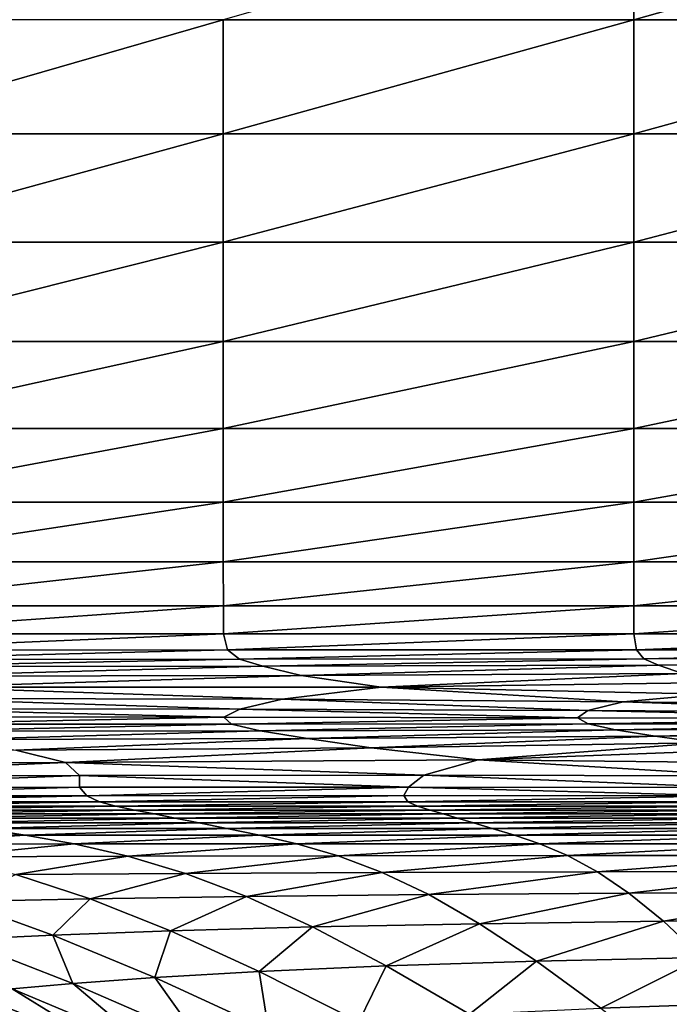
# Model space of a CAD drawing. Extents: x -250 to 250, y -245 to 245.
# Drawn here: x -83 to -29, y 81 to 163 of the extents above; entities that cross this region are included whole.
import ezdxf

# ---------------------------------------------------------------- set-up
doc = ezdxf.new("R2010")
doc.units = 0

msp = doc.modelspace()

# ---------------------------------------------------------------- linework, layer by layer
for points in [[(-32.075, 172.259, 147.738), (-65.99, 162.606, 147.738), (-32.075, 162.606, 147.738)], [(-32.075, 162.606, 147.738), (2.12, 172.259, 147.738), (-32.075, 172.259, 147.738)], [(2.12, 172.259, 147.738), (-32.075, 162.606, 147.738), (2.12, 162.606, 147.738)], [(-98.618, 153.175, 147.738), (-65.99, 162.606, 147.738), (-98.627, 162.606, 147.738)], [(-65.99, 162.606, 147.738), (-98.618, 153.175, 147.738), (-65.988, 153.175, 147.738)], [(-32.075, 162.606, 147.738), (-65.99, 162.606, 147.738), (-65.988, 153.175, 147.738)], [(-32.075, 162.606, 147.738), (-65.988, 153.175, 147.738), (-32.075, 153.175, 147.738)], [(2.12, 162.606, 147.738), (-32.075, 153.175, 147.738), (2.12, 153.175, 147.738)], [(-32.075, 153.175, 147.738), (2.12, 162.606, 147.738), (-32.075, 162.606, 147.738)], [(-65.988, 153.175, 147.738), (-98.618, 153.175, 147.738), (-98.609, 144.229, 147.738)], [(-65.988, 153.175, 147.738), (-98.609, 144.229, 147.738), (-65.986, 144.229, 147.738)], [(-65.986, 144.229, 147.738), (-32.075, 153.175, 147.738), (-65.988, 153.175, 147.738)], [(-32.075, 153.175, 147.738), (-65.986, 144.229, 147.738), (-32.075, 144.229, 147.738)], [(2.12, 153.175, 147.738), (-32.075, 153.175, 147.738), (-32.075, 144.229, 147.738)], [(2.12, 153.175, 147.738), (-32.075, 144.229, 147.738), (2.12, 144.229, 147.738)], [(-98.602, 136.033, 147.738), (-65.986, 144.229, 147.738), (-98.609, 144.229, 147.738)], [(-65.986, 144.229, 147.738), (-98.602, 136.033, 147.738), (-65.984, 136.033, 147.738)], [(-32.075, 144.229, 147.738), (-65.986, 144.229, 147.738), (-65.984, 136.033, 147.738)], [(-32.075, 144.229, 147.738), (-65.984, 136.033, 147.738), (-32.075, 136.033, 147.738)], [(2.12, 144.229, 147.738), (-32.075, 136.033, 147.738), (2.12, 136.033, 147.738)], [(-32.075, 136.033, 147.738), (2.12, 144.229, 147.738), (-32.075, 144.229, 147.738)], [(-65.984, 136.033, 147.738), (-98.602, 136.033, 147.738), (-98.595, 128.85, 147.738)], [(-65.984, 136.033, 147.738), (-98.595, 128.85, 147.738), (-65.982, 128.85, 147.738)], [(-65.982, 128.85, 147.738), (-32.075, 136.033, 147.738), (-65.984, 136.033, 147.738)], [(-32.075, 136.033, 147.738), (-65.982, 128.85, 147.738), (-32.075, 128.85, 147.738)], [(2.12, 136.033, 147.738), (-32.075, 136.033, 147.738), (-32.075, 128.85, 147.738)], [(2.12, 136.033, 147.738), (-32.075, 128.85, 147.738), (2.12, 128.85, 147.738)], [(-98.587, 122.764, 147.723), (-65.982, 128.85, 147.738), (-98.595, 128.85, 147.738)], [(-65.982, 128.85, 147.738), (-98.587, 122.764, 147.723), (-65.979, 122.764, 147.723)], [(-32.075, 128.85, 147.738), (-65.982, 128.85, 147.738), (-65.979, 122.764, 147.723)], [(-32.075, 128.85, 147.738), (-65.979, 122.764, 147.723), (-32.074, 122.764, 147.723)], [(-32.074, 122.764, 147.723), (2.12, 128.85, 147.738), (-32.075, 128.85, 147.738)], [(2.12, 128.85, 147.738), (-32.074, 122.764, 147.723), (2.12, 122.764, 147.723)], [(-65.979, 122.764, 147.723), (-98.587, 122.764, 147.723), (-98.575, 117.857, 147.679)], [(-65.979, 122.764, 147.723), (-98.575, 117.857, 147.679), (-65.973, 117.857, 147.678)], [(-65.973, 117.857, 147.678), (-32.074, 122.764, 147.723), (-65.979, 122.764, 147.723)], [(-32.074, 122.764, 147.723), (-65.973, 117.857, 147.678), (-32.072, 117.857, 147.678)], [(2.12, 122.764, 147.723), (-32.074, 122.764, 147.723), (-32.072, 117.857, 147.678)], [(2.12, 122.764, 147.723), (-32.072, 117.857, 147.678), (2.12, 117.857, 147.678)], [(-98.557, 114.212, 147.59), (-65.973, 117.857, 147.678), (-98.575, 117.857, 147.679)], [(-65.973, 117.857, 147.678), (-98.557, 114.212, 147.59), (-65.963, 114.211, 147.589)], [(-32.072, 117.857, 147.678), (-65.973, 117.857, 147.678), (-65.963, 114.211, 147.589)], [(-32.072, 117.857, 147.678), (-65.963, 114.211, 147.589), (-32.067, 114.211, 147.588)], [(-32.067, 114.211, 147.588), (2.12, 117.857, 147.678), (-32.072, 117.857, 147.678)], [(2.12, 117.857, 147.678), (-32.067, 114.211, 147.588), (2.12, 114.211, 147.588)], [(-65.963, 114.211, 147.589), (-98.557, 114.212, 147.59), (-98.531, 111.911, 147.441)], [(-65.963, 114.211, 147.589), (-98.531, 111.911, 147.441), (-65.946, 111.911, 147.439)], [(-65.946, 111.911, 147.439), (-32.067, 114.211, 147.588), (-65.963, 114.211, 147.589)], [(-32.067, 114.211, 147.588), (-65.946, 111.911, 147.439), (-32.059, 111.91, 147.438)], [(2.12, 114.211, 147.588), (-32.067, 114.211, 147.588), (-32.059, 111.91, 147.438)], [(2.12, 114.211, 147.588), (-32.059, 111.91, 147.438), (2.12, 111.91, 147.438)], [(-98.208, 110.568, 146.75), (-65.946, 111.911, 147.439), (-98.531, 111.911, 147.441)], [(-65.946, 111.911, 147.439), (-98.208, 110.568, 146.75), (-65.608, 110.571, 146.762)], [(-32.059, 111.91, 147.438), (-65.946, 111.911, 147.439), (-65.608, 110.571, 146.762)], [(-32.059, 111.91, 147.438), (-65.608, 110.571, 146.762), (-31.849, 110.577, 146.806)], [(-31.849, 110.577, 146.806), (2.12, 111.91, 147.438), (-32.059, 111.91, 147.438)], [(2.12, 111.91, 147.438), (-31.849, 110.577, 146.806), (2.131, 110.582, 146.836)], [(-65.608, 110.571, 146.762), (-98.208, 110.568, 146.75), (-97.302, 109.796, 145.032)], [(-65.608, 110.571, 146.762), (-97.302, 109.796, 145.032), (-64.635, 109.807, 145.087)], [(-64.635, 109.807, 145.087), (-31.849, 110.577, 146.806), (-65.608, 110.571, 146.762)], [(-31.849, 110.577, 146.806), (-64.635, 109.807, 145.087), (-31.242, 109.836, 145.269)], [(-31.242, 109.836, 145.269), (2.131, 110.582, 146.836), (-31.849, 110.577, 146.806)], [(2.131, 110.582, 146.836), (-31.242, 109.836, 145.269), (2.166, 109.855, 145.392)], [(-95.525, 109.208, 141.802), (-64.635, 109.807, 145.087), (-97.302, 109.796, 145.032)], [(-64.635, 109.807, 145.087), (-95.525, 109.208, 141.802), (-62.713, 109.237, 141.947)], [(-31.242, 109.836, 145.269), (-64.635, 109.807, 145.087), (-62.713, 109.237, 141.947)], [(-62.713, 109.237, 141.947), (-30.038, 109.309, 142.405), (-31.242, 109.836, 145.269)], [(-30.038, 109.309, 142.405), (2.166, 109.855, 145.392), (-31.242, 109.836, 145.269)], [(2.166, 109.855, 145.392), (-30.038, 109.309, 142.405), (2.234, 109.356, 142.712)], [(-62.713, 109.237, 141.947), (-95.525, 109.208, 141.802), (-92.589, 108.417, 136.579)], [(-62.713, 109.237, 141.947), (-92.589, 108.417, 136.579), (-59.528, 108.477, 136.871)], [(-59.528, 108.477, 136.871), (-30.038, 109.309, 142.405), (-62.713, 109.237, 141.947)], [(-30.038, 109.309, 142.405), (-59.528, 108.477, 136.871), (-28.04, 108.621, 137.791)], [(-28.04, 108.621, 137.791), (2.234, 109.356, 142.712), (-30.038, 109.309, 142.405)], [(-90.672, 107.511, 130.237), (-59.528, 108.477, 136.871), (-92.589, 108.417, 136.579)], [(-59.528, 108.477, 136.871), (-90.672, 107.511, 130.237), (-52.933, 107.507, 129.944)], [(-28.04, 108.621, 137.791), (-59.528, 108.477, 136.871), (-52.933, 107.507, 129.944)], [(-52.933, 107.507, 129.944), (-23.036, 107.92, 132.63), (-28.04, 108.621, 137.791)], [(-61.113, 106.512, 123.007), (-90.672, 107.511, 130.237), (-91.951, 106.576, 123.655)], [(-90.672, 107.511, 130.237), (-61.113, 106.512, 123.007), (-52.933, 107.507, 129.944)], [(-61.113, 106.512, 123.007), (-32.937, 106.283, 121.074), (-52.933, 107.507, 129.944)], [(-23.036, 107.92, 132.63), (-52.933, 107.507, 129.944), (-25.917, 106.934, 125.389)], [(-25.917, 106.934, 125.389), (-52.933, 107.507, 129.944), (-32.937, 106.283, 121.074)], [(-64.605, 105.688, 117.343), (-91.951, 106.576, 123.655), (-94.077, 105.718, 117.657)], [(-61.113, 106.512, 123.007), (-91.951, 106.576, 123.655), (-64.605, 105.688, 117.343)], [(-35.872, 105.575, 116.387), (-61.113, 106.512, 123.007), (-64.605, 105.688, 117.343)], [(-61.113, 106.512, 123.007), (-35.872, 105.575, 116.387), (-32.937, 106.283, 121.074)], [(-6.092, 105.971, 118.498), (-25.917, 106.934, 125.389), (-32.937, 106.283, 121.074)], [(-65.931, 105.029, 112.934), (-94.077, 105.718, 117.657), (-94.699, 105.043, 113.071)], [(-94.077, 105.718, 117.657), (-65.931, 105.029, 112.934), (-64.605, 105.688, 117.343)], [(-65.931, 105.029, 112.934), (-36.717, 104.982, 112.539), (-64.605, 105.688, 117.343)], [(-35.872, 105.575, 116.387), (-64.605, 105.688, 117.343), (-36.717, 104.982, 112.539)], [(-7.507, 105.421, 115.111), (-32.937, 106.283, 121.074), (-35.872, 105.575, 116.387)], [(-32.937, 106.283, 121.074), (-7.507, 105.421, 115.111), (-6.092, 105.971, 118.498)], [(-93.864, 104.457, 109.257), (-65.931, 105.029, 112.934), (-94.699, 105.043, 113.071)], [(-65.931, 105.029, 112.934), (-93.864, 104.457, 109.257), (-65.299, 104.458, 109.254)], [(-36.717, 104.982, 112.539), (-65.931, 105.029, 112.934), (-65.299, 104.458, 109.254)], [(-65.299, 104.458, 109.254), (-35.833, 104.461, 109.258), (-36.717, 104.982, 112.539)], [(-7.28, 104.918, 112.014), (-35.872, 105.575, 116.387), (-36.717, 104.982, 112.539)], [(-35.833, 104.461, 109.258), (-7.28, 104.918, 112.014), (-36.717, 104.982, 112.539)], [(-35.872, 105.575, 116.387), (-7.28, 104.918, 112.014), (-7.507, 105.421, 115.111)], [(-7.28, 104.918, 112.014), (-35.833, 104.461, 109.258), (-5.916, 104.466, 109.265)], [(-65.299, 104.458, 109.254), (-93.864, 104.457, 109.257), (-91.622, 103.868, 105.576)], [(-65.299, 104.458, 109.254), (-91.622, 103.868, 105.576), (-62.921, 103.896, 105.778)], [(-62.921, 103.896, 105.778), (-35.833, 104.461, 109.258), (-65.299, 104.458, 109.254)], [(-35.833, 104.461, 109.258), (-62.921, 103.896, 105.778), (-33.58, 103.971, 106.275)], [(-5.916, 104.466, 109.265), (-35.833, 104.461, 109.258), (-33.58, 103.971, 106.275)], [(-5.916, 104.466, 109.265), (-33.58, 103.971, 106.275), (-3.921, 104.068, 106.918)], [(-30.318, 103.467, 103.318), (-3.921, 104.068, 106.918), (-33.58, 103.971, 106.275)], [(-3.921, 104.068, 106.918), (-30.318, 103.467, 103.318), (-1.798, 103.728, 105.029)], [(-88.02, 103.18, 101.389), (-62.921, 103.896, 105.778), (-91.622, 103.868, 105.576)], [(-62.921, 103.896, 105.778), (-88.02, 103.18, 101.389), (-59.004, 103.265, 101.979)], [(-59.004, 103.265, 101.979), (-88.02, 103.18, 101.389), (-83.106, 102.301, 96.057)], [(-59.004, 103.265, 101.979), (-83.106, 102.301, 96.057), (-53.758, 102.487, 97.332)], [(-33.58, 103.971, 106.275), (-62.921, 103.896, 105.778), (-59.004, 103.265, 101.979)], [(-59.004, 103.265, 101.979), (-30.318, 103.467, 103.318), (-33.58, 103.971, 106.275)], [(-53.758, 102.487, 97.332), (-30.318, 103.467, 103.318), (-59.004, 103.265, 101.979)], [(-30.318, 103.467, 103.318), (-53.758, 102.487, 97.332), (-26.407, 102.908, 100.117)], [(-26.407, 102.908, 100.117), (-1.798, 103.728, 105.029), (-30.318, 103.467, 103.318)], [(-79.002, 101.293, 89.879), (-53.758, 102.487, 97.332), (-83.106, 102.301, 96.057)], [(-53.758, 102.487, 97.332), (-79.002, 101.293, 89.879), (-44.923, 101.494, 91.345)], [(-26.407, 102.908, 100.117), (-53.758, 102.487, 97.332), (-44.923, 101.494, 91.345)], [(-44.923, 101.494, 91.345), (-20.045, 102.433, 97.463), (-26.407, 102.908, 100.117)], [(-18.857, 101.216, 89.839), (-20.045, 102.433, 97.463), (-44.923, 101.494, 91.345)], [(-107.731, 101.214, 89.281), (-79.002, 101.293, 89.879), (-83.106, 102.301, 96.057)], [(-105.29, 100.155, 82.686), (-79.002, 101.293, 89.879), (-107.731, 101.214, 89.281)], [(-79.002, 101.293, 89.879), (-105.29, 100.155, 82.686), (-77.83, 100.217, 83.152)], [(-79.002, 101.293, 89.879), (-49.417, 100.243, 83.417), (-44.923, 101.494, 91.345)], [(-49.417, 100.243, 83.417), (-79.002, 101.293, 89.879), (-77.83, 100.217, 83.152)], [(-49.417, 100.243, 83.417), (-22.907, 100.173, 83.092), (-44.923, 101.494, 91.345)], [(-18.857, 101.216, 89.839), (-44.923, 101.494, 91.345), (-22.907, 100.173, 83.092)], [(-77.83, 100.217, 83.152), (-105.29, 100.155, 82.686), (-103.517, 99.212, 76.745)], [(-77.83, 100.217, 83.152), (-103.517, 99.212, 76.745), (-77.83, 99.243, 76.978)], [(-77.83, 100.217, 83.152), (-50.689, 99.256, 77.11), (-49.417, 100.243, 83.417)], [(-50.689, 99.256, 77.11), (-77.83, 100.217, 83.152), (-77.83, 99.243, 76.978)], [(-23.958, 99.221, 76.948), (-49.417, 100.243, 83.417), (-50.689, 99.256, 77.11)], [(-49.417, 100.243, 83.417), (-23.958, 99.221, 76.948), (-22.907, 100.173, 83.092)], [(-101.682, 98.528, 72.365), (-77.83, 99.243, 76.978), (-103.517, 99.212, 76.745)], [(-77.83, 99.243, 76.978), (-101.682, 98.528, 72.365), (-77.24, 98.54, 72.458)], [(-77.24, 98.54, 72.458), (-50.689, 99.256, 77.11), (-77.83, 99.243, 76.978)], [(-50.689, 99.256, 77.11), (-77.24, 98.54, 72.458), (-51.054, 98.545, 72.511)], [(-51.054, 98.545, 72.511), (-24.387, 98.531, 72.447), (-50.689, 99.256, 77.11)], [(-23.958, 99.221, 76.948), (-50.689, 99.256, 77.11), (-24.387, 98.531, 72.447)], [(-77.24, 98.54, 72.458), (-101.682, 98.528, 72.365), (-99.785, 98.036, 69.14)], [(-99.785, 98.036, 69.14), (-76.195, 98.039, 69.163), (-77.24, 98.54, 72.458)], [(-76.195, 98.039, 69.163), (-51.054, 98.545, 72.511), (-77.24, 98.54, 72.458)], [(-51.054, 98.545, 72.511), (-76.195, 98.039, 69.163), (-50.73, 98.04, 69.176)], [(-24.387, 98.531, 72.447), (-51.054, 98.545, 72.511), (-50.73, 98.04, 69.176)], [(-24.387, 98.531, 72.447), (-50.73, 98.04, 69.176), (-24.347, 98.037, 69.16)], [(-97.825, 97.668, 66.662), (-76.195, 98.039, 69.163), (-99.785, 98.036, 69.14)], [(-76.195, 98.039, 69.163), (-97.825, 97.668, 66.662), (-74.831, 97.668, 66.662)], [(-74.831, 97.668, 66.662), (-97.825, 97.668, 66.662), (-95.803, 97.358, 64.524)], [(-95.803, 97.358, 64.524), (-73.284, 97.358, 64.524), (-74.831, 97.668, 66.662)], [(-50.73, 98.04, 69.176), (-76.195, 98.039, 69.163), (-74.831, 97.668, 66.662)], [(-50.73, 98.04, 69.176), (-74.831, 97.668, 66.662), (-49.936, 97.668, 66.662)], [(-73.284, 97.358, 64.524), (-49.936, 97.668, 66.662), (-74.831, 97.668, 66.662)], [(-49.936, 97.668, 66.662), (-73.284, 97.358, 64.524), (-48.89, 97.358, 64.524)], [(-49.936, 97.668, 66.662), (-24.347, 98.037, 69.16), (-50.73, 98.04, 69.176)], [(-24.347, 98.037, 69.16), (-49.936, 97.668, 66.662), (-23.988, 97.668, 66.662)], [(-23.988, 97.668, 66.662), (-49.936, 97.668, 66.662), (-48.89, 97.358, 64.524)], [(-48.89, 97.358, 64.524), (-23.461, 97.358, 64.524), (-23.988, 97.668, 66.662)], [(-93.717, 97.038, 62.32), (-73.284, 97.358, 64.524), (-95.803, 97.358, 64.524)], [(-73.284, 97.358, 64.524), (-93.717, 97.038, 62.32), (-71.688, 97.038, 62.32)], [(-71.688, 97.038, 62.32), (-93.717, 97.038, 62.32), (-91.447, 96.69, 59.921)], [(-91.447, 96.69, 59.921), (-69.952, 96.69, 59.921), (-71.688, 97.038, 62.32)], [(-48.89, 97.358, 64.524), (-73.284, 97.358, 64.524), (-71.688, 97.038, 62.32)], [(-48.89, 97.358, 64.524), (-71.688, 97.038, 62.32), (-47.812, 97.038, 62.32)], [(-69.952, 96.69, 59.921), (-47.812, 97.038, 62.32), (-71.688, 97.038, 62.32)], [(-47.812, 97.038, 62.32), (-69.952, 96.69, 59.921), (-46.639, 96.69, 59.921)], [(-47.812, 97.038, 62.32), (-23.461, 97.358, 64.524), (-48.89, 97.358, 64.524)], [(-23.461, 97.358, 64.524), (-47.812, 97.038, 62.32), (-22.917, 97.038, 62.32)], [(-22.917, 97.038, 62.32), (-47.812, 97.038, 62.32), (-46.639, 96.69, 59.921)], [(-46.639, 96.69, 59.921), (-22.326, 96.69, 59.921), (-22.917, 97.038, 62.32)], [(-88.871, 96.295, 57.198), (-69.952, 96.69, 59.921), (-91.447, 96.69, 59.921)], [(-69.952, 96.69, 59.921), (-88.871, 96.295, 57.198), (-67.981, 96.295, 57.198)], [(-67.981, 96.295, 57.198), (-88.871, 96.295, 57.198), (-85.868, 95.835, 54.023)], [(-85.868, 95.835, 54.023), (-65.683, 95.835, 54.023), (-67.981, 96.295, 57.198)], [(-46.639, 96.69, 59.921), (-69.952, 96.69, 59.921), (-67.981, 96.295, 57.198)], [(-46.639, 96.69, 59.921), (-67.981, 96.295, 57.198), (-45.308, 96.295, 57.198)], [(-65.683, 95.835, 54.023), (-45.308, 96.295, 57.198), (-67.981, 96.295, 57.198)], [(-45.308, 96.295, 57.198), (-65.683, 95.835, 54.023), (-43.755, 95.835, 54.023)], [(-45.308, 96.295, 57.198), (-22.326, 96.69, 59.921), (-46.639, 96.69, 59.921)], [(-22.326, 96.69, 59.921), (-45.308, 96.295, 57.198), (-21.654, 96.295, 57.198)], [(-21.654, 96.295, 57.198), (-45.308, 96.295, 57.198), (-43.755, 95.835, 54.023)], [(-43.755, 95.835, 54.023), (-20.872, 95.835, 54.023), (-21.654, 96.295, 57.198)], [(-85.868, 95.835, 54.023), (-99.2, 95.29, 50.268), (-82.315, 95.29, 50.268)], [(-94.298, 94.549, 46.307), (-82.315, 95.29, 50.268), (-99.2, 95.29, 50.268)], [(-82.315, 95.29, 50.268), (-94.298, 94.549, 46.307), (-78.286, 94.559, 46.307)], [(-82.315, 95.29, 50.268), (-65.683, 95.835, 54.023), (-85.868, 95.835, 54.023)], [(-65.683, 95.835, 54.023), (-82.315, 95.29, 50.268), (-62.965, 95.29, 50.268)], [(-62.965, 95.29, 50.268), (-82.315, 95.29, 50.268), (-78.286, 94.559, 46.307)], [(-78.286, 94.559, 46.307), (-59.883, 94.567, 46.307), (-62.965, 95.29, 50.268)], [(-43.755, 95.835, 54.023), (-65.683, 95.835, 54.023), (-62.965, 95.29, 50.268)], [(-43.755, 95.835, 54.023), (-62.965, 95.29, 50.268), (-41.919, 95.29, 50.268)], [(-59.883, 94.567, 46.307), (-41.919, 95.29, 50.268), (-62.965, 95.29, 50.268)], [(-41.919, 95.29, 50.268), (-59.883, 94.567, 46.307), (-39.836, 94.573, 46.307)], [(-41.919, 95.29, 50.268), (-20.872, 95.835, 54.023), (-43.755, 95.835, 54.023)], [(-20.872, 95.835, 54.023), (-41.919, 95.29, 50.268), (-19.946, 95.29, 50.268)], [(-19.946, 95.29, 50.268), (-41.919, 95.29, 50.268), (-39.836, 94.573, 46.307)], [(-39.836, 94.573, 46.307), (-18.895, 94.577, 46.307), (-19.946, 95.29, 50.268)], [(-78.286, 94.559, 46.307), (-94.298, 94.549, 46.307), (-88.902, 93.498, 42.514)], [(-78.286, 94.559, 46.307), (-88.902, 93.498, 42.514), (-73.853, 93.537, 42.514)], [(-73.853, 93.537, 42.514), (-59.883, 94.567, 46.307), (-78.286, 94.559, 46.307)], [(-59.883, 94.567, 46.307), (-73.853, 93.537, 42.514), (-56.491, 93.569, 42.514)], [(-39.836, 94.573, 46.307), (-59.883, 94.567, 46.307), (-56.491, 93.569, 42.514)], [(-39.836, 94.573, 46.307), (-56.491, 93.569, 42.514), (-37.543, 93.594, 42.514)], [(-37.543, 93.594, 42.514), (-18.895, 94.577, 46.307), (-39.836, 94.573, 46.307)], [(-18.895, 94.577, 46.307), (-37.543, 93.594, 42.514), (-17.737, 93.61, 42.514)], [(-83.098, 92.026, 39.262), (-73.853, 93.537, 42.514), (-88.902, 93.498, 42.514)], [(-73.853, 93.537, 42.514), (-83.098, 92.026, 39.262), (-69.088, 92.123, 39.262)], [(-56.491, 93.569, 42.514), (-73.853, 93.537, 42.514), (-69.088, 92.123, 39.262)], [(-69.088, 92.123, 39.262), (-52.845, 92.203, 39.262), (-56.491, 93.569, 42.514)], [(-52.845, 92.203, 39.262), (-37.543, 93.594, 42.514), (-56.491, 93.569, 42.514)], [(-37.543, 93.594, 42.514), (-52.845, 92.203, 39.262), (-35.076, 92.265, 39.262)], [(-17.737, 93.61, 42.514), (-37.543, 93.594, 42.514), (-35.076, 92.265, 39.262)], [(-35.076, 92.265, 39.262), (-16.489, 92.306, 39.262), (-17.737, 93.61, 42.514)], [(-87.718, 89.803, 36.925), (-76.973, 90.02, 36.925), (-83.098, 92.026, 39.262)], [(-69.088, 92.123, 39.262), (-83.098, 92.026, 39.262), (-76.973, 90.02, 36.925)], [(-76.973, 90.02, 36.925), (-64.063, 90.213, 36.925), (-69.088, 92.123, 39.262)], [(-52.845, 92.203, 39.262), (-69.088, 92.123, 39.262), (-64.063, 90.213, 36.925)], [(-64.063, 90.213, 36.925), (-49, 90.373, 36.925), (-52.845, 92.203, 39.262)], [(-35.076, 92.265, 39.262), (-52.845, 92.203, 39.262), (-49, 90.373, 36.925)], [(-35.076, 92.265, 39.262), (-49, 90.373, 36.925), (-32.473, 90.496, 36.925)], [(-32.473, 90.496, 36.925), (-16.489, 92.306, 39.262), (-35.076, 92.265, 39.262)], [(-16.489, 92.306, 39.262), (-32.473, 90.496, 36.925), (-15.168, 90.579, 36.925)], [(-49, 90.373, 36.925), (-64.063, 90.213, 36.925), (-58.599, 87.707, 35.276)], [(-58.599, 87.707, 35.276), (-44.808, 87.971, 35.276), (-49, 90.373, 36.925)], [(-44.808, 87.971, 35.276), (-32.473, 90.496, 36.925), (-49, 90.373, 36.925)], [(-32.473, 90.496, 36.925), (-44.808, 87.971, 35.276), (-29.626, 88.175, 35.277)], [(-15.168, 90.579, 36.925), (-32.473, 90.496, 36.925), (-29.626, 88.175, 35.277)], [(-29.626, 88.175, 35.277), (-13.715, 88.311, 35.277), (-15.168, 90.579, 36.925)], [(-87.718, 89.803, 36.925), (-87.734, 86.683, 35.276), (-80.043, 87.037, 35.276)], [(-76.973, 90.02, 36.925), (-87.718, 89.803, 36.925), (-80.043, 87.037, 35.276)], [(-80.043, 87.037, 35.276), (-70.338, 87.387, 35.276), (-76.973, 90.02, 36.925)], [(-70.338, 87.387, 35.276), (-64.063, 90.213, 36.925), (-76.973, 90.02, 36.925)], [(-64.063, 90.213, 36.925), (-70.338, 87.387, 35.276), (-58.599, 87.707, 35.276)], [(-52.518, 84.501, 34.087), (-44.808, 87.971, 35.276), (-58.599, 87.707, 35.276)], [(-44.808, 87.971, 35.276), (-52.518, 84.501, 34.087), (-40.118, 84.887, 34.088)], [(-29.626, 88.175, 35.277), (-44.808, 87.971, 35.276), (-40.118, 84.887, 34.088)], [(-29.626, 88.175, 35.277), (-40.118, 84.887, 34.088), (-26.427, 85.184, 34.088)], [(-26.427, 85.184, 34.088), (-13.715, 88.311, 35.277), (-29.626, 88.175, 35.277)], [(-87.734, 86.683, 35.276), (-78.395, 83.034, 34.085), (-80.043, 87.037, 35.276)], [(-70.338, 87.387, 35.276), (-80.043, 87.037, 35.276), (-71.61, 83.532, 34.085)], [(-78.395, 83.034, 34.085), (-71.61, 83.532, 34.085), (-80.043, 87.037, 35.276)], [(-71.61, 83.532, 34.085), (-63, 84.035, 34.086), (-70.338, 87.387, 35.276)], [(-70.338, 87.387, 35.276), (-63, 84.035, 34.086), (-58.599, 87.707, 35.276)], [(-63, 84.035, 34.086), (-52.518, 84.501, 34.087), (-58.599, 87.707, 35.276)], [(-78.395, 83.034, 34.085), (-87.734, 86.683, 35.276), (-83.401, 82.584, 34.085)], [(-40.118, 84.887, 34.088), (-52.518, 84.501, 34.087), (-45.641, 80.496, 33.129)], [(-45.641, 80.496, 33.129), (-34.784, 81.013, 33.131), (-40.118, 84.887, 34.088)], [(-34.784, 81.013, 33.131), (-26.427, 85.184, 34.088), (-40.118, 84.887, 34.088)], [(-26.427, 85.184, 34.088), (-34.784, 81.013, 33.131), (-22.768, 81.411, 33.133)], [(-71.61, 83.532, 34.085), (-62.23, 79.205, 33.126), (-63, 84.035, 34.086)], [(-54.77, 79.873, 33.127), (-52.518, 84.501, 34.087), (-63, 84.035, 34.086)], [(-54.77, 79.873, 33.127), (-63, 84.035, 34.086), (-62.23, 79.205, 33.126)], [(-52.518, 84.501, 34.087), (-54.77, 79.873, 33.127), (-45.641, 80.496, 33.129)], [(-83.401, 82.584, 34.085), (-72.387, 77.978, 33.124), (-78.395, 83.034, 34.085)], [(-68.083, 78.553, 33.125), (-71.61, 83.532, 34.085), (-78.395, 83.034, 34.085)], [(-68.083, 78.553, 33.125), (-78.395, 83.034, 34.085), (-72.387, 77.978, 33.124)], [(-71.61, 83.532, 34.085), (-68.083, 78.553, 33.125), (-62.23, 79.205, 33.126)], [(-88.638, 81.918, 34.085), (-76.898, 77.196, 33.124), (-86.672, 82.224, 34.085)], [(-75.203, 77.541, 33.124), (-83.401, 82.584, 34.085), (-86.672, 82.224, 34.085)], [(-75.203, 77.541, 33.124), (-86.672, 82.224, 34.085), (-76.898, 77.196, 33.124)], [(-83.401, 82.584, 34.085), (-75.203, 77.541, 33.124), (-72.387, 77.978, 33.124)], [(-90.359, 81.316, 34.085), (-78.396, 76.59, 33.124), (-89.724, 81.628, 34.085)], [(-77.84, 76.894, 33.124), (-88.638, 81.918, 34.085), (-89.724, 81.628, 34.085)], [(-77.84, 76.894, 33.124), (-89.724, 81.628, 34.085), (-78.396, 76.59, 33.124)], [(-88.638, 81.918, 34.085), (-77.84, 76.894, 33.124), (-76.898, 77.196, 33.124)], [(-34.784, 81.013, 33.131), (-28.655, 76.239, 32.179), (-22.768, 81.411, 33.133)]]:
    msp.add_3dface(points)

doc.saveas('drawing.dxf')
